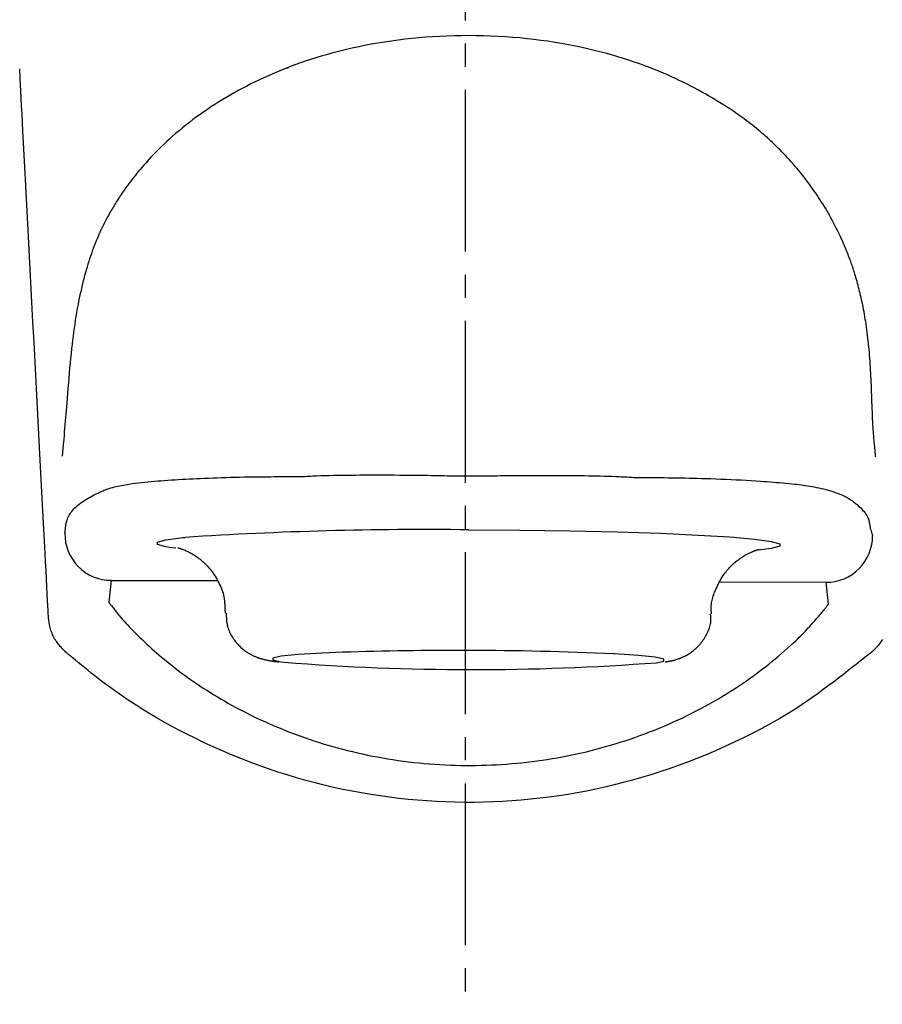
# Model space of a CAD drawing. Extents: x 0 to 2000, y 115 to 2915.
# Drawn here: x 1589 to 1626, y 1427 to 1470 of the extents above; entities that cross this region are included whole.
import ezdxf

# ---------------------------------------------------------------- set-up
doc = ezdxf.new("R2010")
doc.units = 0
doc.linetypes.add('EXLTYPE3', pattern=[10, 7, -1, 1, -1])
doc.layers.get('0').update_dxf_attribs({"linetype": 'CONTINUOUS'})
doc.layers.get('DEFPOINTS').update_dxf_attribs({"linetype": 'CONTINUOUS'})
doc.layers.add('タンク', color=7, linetype='CONTINUOUS')
doc.layers.add('便器', color=7, linetype='CONTINUOUS')
doc.styles.add('EXCADDIM1', font='monotxt', dxfattribs={"width": 0.84, "bigfont": 'extfont'})
doc.styles.get("Standard").update_dxf_attribs({"font": 'monotxt', "bigfont": 'extfont'})
doc.dimstyles.new('ISO-25', dxfattribs={"dimtxt": 2.5, "dimasz": 2.5, "dimexe": 1.25, "dimexo": 0.625, "dimtad": 1, "dimtxsty": 'STANDARD', "dimcen": 2.5, "dimazin": 3, "dimtfac": 1, "dimtmove": 0, "dimatfit": 3})

# ---------------------------------------------------------------- blocks, each defined once
blk = doc.blocks.new('EX_NORM')
at = {"color": 0, "linetype": 'CONTINUOUS'}
for q in [(-1, 0.1667), (-1, 0), (-1, -0.1667)]:
    blk.add_line((0, 0), q, dxfattribs=at)
blk = doc.blocks.new('*D35')
at = {"layer": 'DEFPOINTS', "color": 0}
for p in [(1808.559, 1545), (1407.552, 955.715), (1808.559, 933.805)]:
    blk.add_point(p, dxfattribs=at)
at = {"layer": 'タンク', "color": 3, "linetype": 'CONTINUOUS'}
for p, q in [((1407.552, 962.715), (1407.552, 1555)), ((1808.559, 940.805), (1808.559, 1555)), ((1437.552, 1545), (1778.559, 1545))]:
    blk.add_line(p, q, dxfattribs=at)
at = {"layer": 'タンク', "color": 3, "xscale": 30, "yscale": 30, "zscale": 30, "rotation": 180}
blk.add_blockref('EX_NORM', (1407.552, 1545), dxfattribs=at)
at = {"layer": 'タンク', "color": 3, "xscale": 30, "yscale": 30, "zscale": 30}
blk.add_blockref('EX_NORM', (1808.559, 1545), dxfattribs=at)
at = {"layer": 'タンク', "color": 2, "insert": (1608.056, 1568), "char_height": 40, "attachment_point": 5, "style": 'EXCADDIM1'}
blk.add_mtext('400', dxfattribs=at)

msp = doc.modelspace()

# ---------------------------------------------------------------- linework, layer by layer
at = {"layer": 'タンク', "color": 6, "linetype": 'CONTINUOUS'}
for p, q in [((1600.345, 1467.9308), (1600.2486, 1467.9308)), ((1595.4776, 1447.1678), (1595.2114, 1447.2051)), ((1592.6802, 1445.782), (1592.5786, 1444.8406)), ((1592.6802, 1445.782), (1597.2715, 1445.7697)), ((1619.0109, 1445.7119), (1623.6022, 1445.6996)), ((1623.7001, 1444.7579), (1623.6022, 1445.6996))]:
    msp.add_line(p, q, dxfattribs=at)
at = {"layer": 'タンク', "color": 6, "linetype": 'CONTINUOUS', "flags": 128}
for points in [[(1625.7426, 1451.117), (1625.7422, 1451.1214), (1625.741, 1451.1341), (1625.7391, 1451.1543), (1625.7367, 1451.181), (1625.7337, 1451.2135), (1625.7302, 1451.2508), (1625.7264, 1451.2923), (1625.7223, 1451.3369), (1625.718, 1451.3839), (1625.7135, 1451.4325), (1625.7089, 1451.4818), (1625.7005, 1451.5736), (1625.6921, 1451.665), (1625.6838, 1451.7561), (1625.6757, 1451.8471), (1625.6678, 1451.9381), (1625.6601, 1452.0293), (1625.6527, 1452.1207), (1625.6456, 1452.2125), (1625.6388, 1452.3049), (1625.6324, 1452.3979), (1625.6263, 1452.4918), (1625.6182, 1452.6319), (1625.6109, 1452.7738), (1625.6043, 1452.917), (1625.5983, 1453.0613), (1625.5928, 1453.2064), (1625.5876, 1453.3518), (1625.5827, 1453.4973), (1625.5778, 1453.6425), (1625.573, 1453.787), (1625.568, 1453.9307), (1625.5628, 1454.0731), (1625.5574, 1454.209), (1625.5517, 1454.3436), (1625.5456, 1454.477), (1625.539, 1454.6094), (1625.532, 1454.7409), (1625.5245, 1454.8716), (1625.5165, 1455.0018), (1625.5079, 1455.1316), (1625.4988, 1455.261), (1625.4891, 1455.3904), (1625.4788, 1455.5198), (1625.4684, 1455.6426), (1625.4574, 1455.7656), (1625.4457, 1455.8886), (1625.4334, 1456.0116), (1625.4205, 1456.1345), (1625.4068, 1456.2574), (1625.3924, 1456.3801), (1625.3773, 1456.5026), (1625.3613, 1456.6248), (1625.3446, 1456.7467), (1625.3271, 1456.8683), (1625.3112, 1456.9737), (1625.2946, 1457.0789), (1625.2773, 1457.1838), (1625.2593, 1457.2885), (1625.2407, 1457.393), (1625.2213, 1457.4972), (1625.2011, 1457.6014), (1625.1802, 1457.7054), (1625.1585, 1457.8093), (1625.1361, 1457.9131), (1625.1127, 1458.0169), (1625.0923, 1458.1051), (1625.0712, 1458.1932), (1625.0497, 1458.2811), (1625.0276, 1458.3685), (1625.0052, 1458.4555), (1624.9823, 1458.5418), (1624.9591, 1458.6273), (1624.9356, 1458.712), (1624.9118, 1458.7957), (1624.8877, 1458.8782), (1624.8635, 1458.9595), (1624.8446, 1459.0216), (1624.8256, 1459.0829), (1624.8065, 1459.1436), (1624.7873, 1459.2036), (1624.7679, 1459.2632), (1624.7483, 1459.3222), (1624.7285, 1459.3809), (1624.7085, 1459.4393), (1624.6882, 1459.4974), (1624.6677, 1459.5554), (1624.647, 1459.6133), (1624.6231, 1459.6789), (1624.5988, 1459.7446), (1624.574, 1459.8104), (1624.5486, 1459.8766), (1624.5226, 1459.9431), (1624.4959, 1460.0102), (1624.4685, 1460.0778), (1624.4402, 1460.1462), (1624.4111, 1460.2153), (1624.3811, 1460.2854), (1624.35, 1460.3565), (1624.3022, 1460.4637), (1624.2522, 1460.5729), (1624.2003, 1460.6838), (1624.1467, 1460.7958), (1624.0916, 1460.9086), (1624.0352, 1461.0217), (1623.9776, 1461.1347), (1623.919, 1461.2472), (1623.8598, 1461.3589), (1623.8, 1461.4691), (1623.7399, 1461.5776), (1623.6825, 1461.6788), (1623.625, 1461.7782), (1623.5673, 1461.8759), (1623.5092, 1461.9722), (1623.4507, 1462.067), (1623.3918, 1462.1607), (1623.3324, 1462.2534), (1623.2724, 1462.3451), (1623.2117, 1462.4362), (1623.1504, 1462.5266), (1623.0883, 1462.6167), (1623.0237, 1462.7089), (1622.9582, 1462.8008), (1622.8919, 1462.8924), (1622.8246, 1462.9837), (1622.7564, 1463.0746), (1622.6872, 1463.1653), (1622.6171, 1463.2555), (1622.5461, 1463.3454), (1622.4741, 1463.4349), (1622.4011, 1463.524), (1622.3271, 1463.6127), (1622.2502, 1463.7032), (1622.1724, 1463.7931), (1622.0936, 1463.8824), (1622.0141, 1463.971), (1621.9339, 1464.0588), (1621.8531, 1464.1457), (1621.7718, 1464.2316), (1621.6901, 1464.3164), (1621.6081, 1464.4001), (1621.5258, 1464.4825), (1621.4434, 1464.5635), (1621.3666, 1464.6378), (1621.2897, 1464.7109), (1621.2127, 1464.7828), (1621.1355, 1464.8537), (1621.0583, 1464.9235), (1620.9808, 1464.9923), (1620.9032, 1465.0602), (1620.8253, 1465.1272), (1620.7472, 1465.1934), (1620.6689, 1465.2588), (1620.5902, 1465.3235), (1620.5027, 1465.3943), (1620.4147, 1465.4644), (1620.3262, 1465.5337), (1620.237, 1465.6024), (1620.1472, 1465.6705), (1620.0566, 1465.7381), (1619.9651, 1465.8051), (1619.8727, 1465.8717), (1619.7793, 1465.9379), (1619.6849, 1466.0037), (1619.5892, 1466.0693), (1619.4597, 1466.1565), (1619.3281, 1466.2432), (1619.1948, 1466.3292), (1619.0599, 1466.4145), (1618.9236, 1466.4989), (1618.7862, 1466.5824), (1618.6478, 1466.6647), (1618.5086, 1466.746), (1618.3688, 1466.8259), (1618.2287, 1466.9044), (1618.0883, 1466.9814), (1617.921, 1467.0712), (1617.7535, 1467.1587), (1617.5859, 1467.2441), (1617.4179, 1467.3274), (1617.2493, 1467.4087), (1617.0802, 1467.488), (1616.9104, 1467.5656), (1616.7396, 1467.6413), (1616.5679, 1467.7154), (1616.395, 1467.7878), (1616.2208, 1467.8587), (1615.9954, 1467.9474), (1615.7677, 1468.0337), (1615.5379, 1468.1175), (1615.3061, 1468.1987), (1615.0724, 1468.2774), (1614.8368, 1468.3533), (1614.5995, 1468.4266), (1614.3605, 1468.4972), (1614.12, 1468.565), (1613.878, 1468.63), (1613.6347, 1468.6921), (1613.3438, 1468.7622), (1613.0512, 1468.8281), (1612.7571, 1468.8901), (1612.4616, 1468.948), (1612.1649, 1469.0018), (1611.867, 1469.0517), (1611.5682, 1469.0975), (1611.2686, 1469.1394), (1610.9683, 1469.1774), (1610.6674, 1469.2114), (1610.3661, 1469.2415), (1610.0497, 1469.2689), (1609.733, 1469.292), (1609.4161, 1469.3109), (1609.0991, 1469.3255), (1608.782, 1469.3359), (1608.4648, 1469.342), (1608.1476, 1469.344), (1607.8305, 1469.3418), (1607.5135, 1469.3353), (1607.1966, 1469.3247), (1606.8799, 1469.31), (1606.5807, 1469.2922), (1606.282, 1469.2708), (1605.9838, 1469.2456), (1605.6864, 1469.2168), (1605.39, 1469.1844), (1605.0948, 1469.1483), (1604.801, 1469.1086), (1604.5086, 1469.0653), (1604.218, 1469.0184), (1603.9294, 1468.9679), (1603.6428, 1468.9138), (1603.4024, 1468.8654), (1603.1636, 1468.8143), (1602.9262, 1468.7607), (1602.6903, 1468.7044), (1602.4558, 1468.6454), (1602.2225, 1468.5837), (1601.9905, 1468.5193), (1601.7596, 1468.452), (1601.5298, 1468.3819), (1601.3009, 1468.3089), (1601.073, 1468.2331), (1600.8722, 1468.1635), (1600.6721, 1468.0916), (1600.4727, 1468.0174), (1600.274, 1467.9409), (1600.076, 1467.8621), (1599.8789, 1467.781), (1599.6825, 1467.6976), (1599.487, 1467.6119), (1599.2924, 1467.5238), (1599.0985, 1467.4335), (1598.9056, 1467.3408), (1598.7287, 1467.2534), (1598.5526, 1467.164), (1598.3773, 1467.0725), (1598.2027, 1466.9789), (1598.029, 1466.8831), (1597.856, 1466.785), (1597.6837, 1466.6847), (1597.5123, 1466.582), (1597.3417, 1466.4769), (1597.1718, 1466.3694), (1597.0027, 1466.2593), (1596.845, 1466.1538), (1596.688, 1466.0461), (1596.5319, 1465.9361), (1596.3769, 1465.824), (1596.2229, 1465.7096), (1596.0702, 1465.5932), (1595.9188, 1465.4746), (1595.7688, 1465.3539), (1595.6203, 1465.2311), (1595.4735, 1465.1062), (1595.3284, 1464.9794), (1595.208, 1464.8712), (1595.0889, 1464.7618), (1594.9713, 1464.6511), (1594.8552, 1464.5393), (1594.7407, 1464.4263), (1594.6278, 1464.3124), (1594.5167, 1464.1976), (1594.4073, 1464.082), (1594.2998, 1463.9656), (1594.1943, 1463.8486), (1594.0908, 1463.7311), (1594.0171, 1463.6457), (1593.9445, 1463.5601), (1593.8731, 1463.4743), (1593.8027, 1463.3884), (1593.7334, 1463.3024), (1593.6652, 1463.2163), (1593.5981, 1463.1301), (1593.5322, 1463.044), (1593.4673, 1462.9579), (1593.4035, 1462.8719), (1593.3409, 1462.786), (1593.2964, 1462.7241), (1593.2525, 1462.6623), (1593.2092, 1462.6006), (1593.1664, 1462.5388), (1593.1241, 1462.4771), (1593.0824, 1462.4153), (1593.0412, 1462.3534), (1593.0004, 1462.2915), (1592.9602, 1462.2295), (1592.9204, 1462.1674), (1592.8811, 1462.1051), (1592.8448, 1462.0469), (1592.809, 1461.9884), (1592.7734, 1461.9297), (1592.7382, 1461.8707), (1592.7032, 1461.8112), (1592.6686, 1461.7513), (1592.6341, 1461.6908), (1592.5999, 1461.6297), (1592.5659, 1461.568), (1592.532, 1461.5055), (1592.4982, 1461.4421), (1592.4545, 1461.3585), (1592.4111, 1461.2735), (1592.3679, 1461.1873), (1592.3252, 1461.0999), (1592.2829, 1461.0115), (1592.241, 1460.9222), (1592.1998, 1460.8322), (1592.1592, 1460.7415), (1592.1193, 1460.6502), (1592.0802, 1460.5586), (1592.0419, 1460.4667), (1591.997, 1460.3561), (1591.9535, 1460.2452), (1591.9112, 1460.1341), (1591.8701, 1460.0227), (1591.8302, 1459.911), (1591.7914, 1459.7991), (1591.7537, 1459.6869), (1591.7171, 1459.5743), (1591.6816, 1459.4615), (1591.6471, 1459.3483), (1591.6136, 1459.2349), (1591.5746, 1459.0981), (1591.537, 1458.9608), (1591.5007, 1458.8231), (1591.4657, 1458.685), (1591.4319, 1458.5465), (1591.3993, 1458.4076), (1591.3679, 1458.2683), (1591.3375, 1458.1287), (1591.3083, 1457.9887), (1591.2801, 1457.8484), (1591.2528, 1457.7078), (1591.2217, 1457.5405), (1591.1919, 1457.3727), (1591.1634, 1457.2041), (1591.1361, 1457.0346), (1591.1099, 1456.8641), (1591.0848, 1456.6924), (1591.0608, 1456.5193), (1591.0377, 1456.3446), (1591.0157, 1456.1683), (1590.9946, 1455.9901), (1590.9744, 1455.8099), (1590.9522, 1455.6003), (1590.9309, 1455.3882), (1590.9106, 1455.1742), (1590.891, 1454.9587), (1590.8721, 1454.7421), (1590.8537, 1454.5249), (1590.8358, 1454.3075), (1590.8182, 1454.0905), (1590.8008, 1453.8742), (1590.7835, 1453.6591), (1590.7662, 1453.4456), (1590.7533, 1453.2877), (1590.7403, 1453.1308), (1590.7272, 1452.9749), (1590.7141, 1452.8198), (1590.701, 1452.6655), (1590.6878, 1452.5118), (1590.6746, 1452.3587), (1590.6613, 1452.206), (1590.6481, 1452.0536), (1590.6348, 1451.9014), (1590.6216, 1451.7494), (1590.6145, 1451.6685), (1590.6076, 1451.5889), (1590.6009, 1451.5121), (1590.5945, 1451.4392), (1590.5886, 1451.3717), (1590.5833, 1451.3109), (1590.5787, 1451.2582), (1590.5749, 1451.2149), (1590.5721, 1451.1822), (1590.5703, 1451.1617), (1590.5697, 1451.1545)], [(1589.9746, 1444.2125), (1589.9729, 1444.2445), (1589.9681, 1444.337), (1589.9604, 1444.4843), (1589.95, 1444.6808), (1589.9375, 1444.9208), (1589.9229, 1445.1988), (1589.9066, 1445.5091), (1589.8889, 1445.8461), (1589.8701, 1446.2043), (1589.8505, 1446.5779), (1589.8304, 1446.9614), (1589.7897, 1447.7373), (1589.7482, 1448.5285), (1589.706, 1449.3334), (1589.6631, 1450.1506), (1589.6197, 1450.9786), (1589.5757, 1451.8159), (1589.5314, 1452.6609), (1589.4868, 1453.5122), (1589.4418, 1454.3683), (1589.3968, 1455.2276), (1589.3516, 1456.0886), (1589.3064, 1456.95), (1589.2613, 1457.8101), (1589.2163, 1458.667), (1589.1716, 1459.5192), (1589.1272, 1460.365), (1589.0832, 1461.2027), (1589.0398, 1462.0308), (1588.9969, 1462.8474), (1588.9547, 1463.651), (1588.9133, 1464.4399), (1588.8728, 1465.2124), (1588.8531, 1465.5885), (1588.8338, 1465.9547), (1588.8154, 1466.3055), (1588.7981, 1466.6355), (1588.7822, 1466.9392), (1588.7679, 1467.2112), (1588.7556, 1467.4459), (1588.7455, 1467.638), (1588.7379, 1467.782), (1588.7332, 1467.8724), (1588.7316, 1467.9038)], [(1590.6861, 1447.8153), (1590.6862, 1447.817), (1590.6868, 1447.822), (1590.6877, 1447.83), (1590.6888, 1447.8405), (1590.6903, 1447.8534), (1590.6919, 1447.8682), (1590.6937, 1447.8846), (1590.6957, 1447.9022), (1590.6977, 1447.9208), (1590.6999, 1447.9401), (1590.702, 1447.9596), (1590.7064, 1447.9986), (1590.7108, 1448.0374), (1590.7155, 1448.0759), (1590.7205, 1448.1143), (1590.7259, 1448.1524), (1590.732, 1448.1902), (1590.7388, 1448.2278), (1590.7464, 1448.2651), (1590.755, 1448.3022), (1590.7646, 1448.339), (1590.7755, 1448.3755), (1590.7959, 1448.4341), (1590.8198, 1448.4919), (1590.8469, 1448.5488), (1590.8772, 1448.6048), (1590.9105, 1448.6597), (1590.9468, 1448.7135), (1590.986, 1448.7662), (1591.0278, 1448.8177), (1591.0723, 1448.8679), (1591.1193, 1448.9169), (1591.1686, 1448.9645), (1591.2365, 1449.0246), (1591.3077, 1449.0824), (1591.3817, 1449.1379), (1591.4579, 1449.1911), (1591.5356, 1449.2421), (1591.6145, 1449.2908), (1591.6938, 1449.3374), (1591.7731, 1449.3818), (1591.8517, 1449.4242), (1591.9291, 1449.4645), (1592.0047, 1449.5028), (1592.0624, 1449.5313), (1592.1188, 1449.5587), (1592.1742, 1449.585), (1592.2287, 1449.6101), (1592.2826, 1449.6342), (1592.336, 1449.6572), (1592.3891, 1449.6792), (1592.4422, 1449.7002), (1592.4954, 1449.7202), (1592.5489, 1449.7393), (1592.6029, 1449.7575), (1592.6754, 1449.7802), (1592.7491, 1449.8015), (1592.824, 1449.8215), (1592.9002, 1449.8403), (1592.9775, 1449.8579), (1593.056, 1449.8745), (1593.1357, 1449.8902), (1593.2166, 1449.905), (1593.2986, 1449.919), (1593.3817, 1449.9324), (1593.4659, 1449.9452), (1593.5971, 1449.9638), (1593.7305, 1449.9815), (1593.8659, 1449.9981), (1594.0029, 1450.0139), (1594.1412, 1450.0287), (1594.2806, 1450.0427), (1594.4206, 1450.0559), (1594.5609, 1450.0684), (1594.7013, 1450.0803), (1594.8413, 1450.0915), (1594.9808, 1450.1022), (1595.1373, 1450.1137), (1595.293, 1450.1245), (1595.4481, 1450.1348), (1595.6028, 1450.1446), (1595.7576, 1450.1538), (1595.9127, 1450.1626), (1596.0684, 1450.1709), (1596.2251, 1450.1788), (1596.3829, 1450.1864), (1596.5424, 1450.1936), (1596.7036, 1450.2005), (1596.8901, 1450.208), (1597.0789, 1450.2152), (1597.2696, 1450.222), (1597.4616, 1450.2283), (1597.6546, 1450.2343), (1597.8479, 1450.2397), (1598.0413, 1450.2447), (1598.2341, 1450.2492), (1598.426, 1450.2531), (1598.6164, 1450.2566), (1598.8048, 1450.2594), (1598.9381, 1450.2611), (1599.0702, 1450.2625), (1599.2013, 1450.2637), (1599.3316, 1450.2646), (1599.4611, 1450.2654), (1599.5899, 1450.2659), (1599.7182, 1450.2663), (1599.8462, 1450.2666), (1599.9738, 1450.2668), (1600.1013, 1450.267), (1600.2287, 1450.2671), (1600.2952, 1450.2671), (1600.3606, 1450.2671), (1600.4239, 1450.2671), (1600.4838, 1450.2672), (1600.5394, 1450.2672), (1600.5894, 1450.2672), (1600.6328, 1450.2672), (1600.6685, 1450.2672), (1600.6954, 1450.2672), (1600.7123, 1450.2672), (1600.7182, 1450.2672), (1600.7182, 1450.2672), (1600.7182, 1450.2672), (1600.7182, 1450.2672), (1600.7182, 1450.2672), (1600.7182, 1450.2672), (1600.7182, 1450.2672), (1600.7182, 1450.2672), (1600.7182, 1450.2672), (1600.7182, 1450.2672), (1600.7182, 1450.2672), (1600.7182, 1450.2672)], [(1600.7182, 1450.2672), (1600.7182, 1450.2672), (1600.7182, 1450.2672), (1600.7182, 1450.2672), (1600.7182, 1450.2672), (1600.7182, 1450.2672), (1600.7182, 1450.2672), (1600.7182, 1450.2672), (1600.7182, 1450.2672), (1600.7182, 1450.2672), (1600.7182, 1450.2672), (1600.7182, 1450.2672), (1600.7188, 1450.2672), (1600.7204, 1450.2672), (1600.7229, 1450.2672), (1600.7263, 1450.2672), (1600.7306, 1450.2672), (1600.7355, 1450.2673), (1600.741, 1450.2673), (1600.7471, 1450.2674), (1600.7537, 1450.2674), (1600.7606, 1450.2675), (1600.7678, 1450.2676), (1600.8161, 1450.2688), (1600.8713, 1450.2708), (1600.9329, 1450.2734), (1601.0001, 1450.2765), (1601.0725, 1450.2801), (1601.1493, 1450.284), (1601.2299, 1450.2882), (1601.3137, 1450.2924), (1601.4, 1450.2967), (1601.4883, 1450.3009), (1601.5779, 1450.305), (1601.7538, 1450.3119), (1601.9321, 1450.3179), (1602.113, 1450.3229), (1602.2963, 1450.3271), (1602.4819, 1450.3305), (1602.6699, 1450.3332), (1602.8602, 1450.3353), (1603.0527, 1450.3369), (1603.2473, 1450.3381), (1603.4441, 1450.3389), (1603.643, 1450.3395), (1603.8919, 1450.3399), (1604.1432, 1450.3401), (1604.396, 1450.3399), (1604.6496, 1450.3394), (1604.9032, 1450.3385), (1605.156, 1450.3373), (1605.4073, 1450.3356), (1605.6563, 1450.3335), (1605.9022, 1450.331), (1606.1443, 1450.328), (1606.3817, 1450.3245), (1606.5273, 1450.3221), (1606.6707, 1450.3195), (1606.8116, 1450.3169), (1606.9501, 1450.3142), (1607.0861, 1450.3116), (1607.2193, 1450.309), (1607.3496, 1450.3067), (1607.477, 1450.3045), (1607.6013, 1450.3026), (1607.7224, 1450.3011), (1607.8401, 1450.2999), (1607.883, 1450.2996), (1607.9247, 1450.2994), (1607.9647, 1450.2991), (1608.0024, 1450.299), (1608.0371, 1450.2989), (1608.0681, 1450.2988), (1608.0949, 1450.2987), (1608.1169, 1450.2987), (1608.1333, 1450.2987), (1608.1437, 1450.2987), (1608.1473, 1450.2987), (1608.1473, 1450.2987), (1608.1473, 1450.2987), (1608.1473, 1450.2987), (1608.1473, 1450.2987), (1608.1473, 1450.2987), (1608.1473, 1450.2987), (1608.1473, 1450.2987), (1608.1473, 1450.2987), (1608.1473, 1450.2987), (1608.1473, 1450.2987), (1608.1473, 1450.2987)], [(1608.1473, 1450.2987), (1608.1473, 1450.2987), (1608.1473, 1450.2987), (1608.1473, 1450.2987), (1608.1473, 1450.2987), (1608.1473, 1450.2987), (1608.1473, 1450.2987), (1608.1473, 1450.2987), (1608.1473, 1450.2987), (1608.1473, 1450.2987), (1608.1473, 1450.2987), (1608.1473, 1450.2987), (1608.1505, 1450.2987), (1608.1597, 1450.2987), (1608.1742, 1450.2987), (1608.1935, 1450.2987), (1608.2169, 1450.2987), (1608.2437, 1450.2987), (1608.2734, 1450.2987), (1608.3053, 1450.2988), (1608.3387, 1450.2988), (1608.373, 1450.2989), (1608.4076, 1450.299), (1608.4745, 1450.2992), (1608.5403, 1450.2995), (1608.6052, 1450.2999), (1608.6694, 1450.3003), (1608.7332, 1450.3007), (1608.7967, 1450.3012), (1608.8602, 1450.3018), (1608.9238, 1450.3024), (1608.9878, 1450.3031), (1609.0525, 1450.3038), (1609.1179, 1450.3045), (1609.2508, 1450.3061), (1609.3873, 1450.3079), (1609.5272, 1450.3097), (1609.6701, 1450.3115), (1609.8156, 1450.3134), (1609.9633, 1450.3152), (1610.1128, 1450.3169), (1610.2639, 1450.3185), (1610.4162, 1450.3199), (1610.5692, 1450.3212), (1610.7226, 1450.3222), (1610.9105, 1450.3231), (1611.0986, 1450.3235), (1611.2868, 1450.3237), (1611.4751, 1450.3234), (1611.6637, 1450.3229), (1611.8525, 1450.3221), (1612.0416, 1450.321), (1612.231, 1450.3196), (1612.4208, 1450.3181), (1612.6109, 1450.3164), (1612.8015, 1450.3145), (1612.9739, 1450.3127), (1613.1465, 1450.3106), (1613.3188, 1450.3084), (1613.4905, 1450.3057), (1613.6614, 1450.3026), (1613.8312, 1450.2991), (1613.9995, 1450.2949), (1614.1661, 1450.29), (1614.3306, 1450.2844), (1614.4928, 1450.2779), (1614.6522, 1450.2706), (1614.7377, 1450.2661), (1614.822, 1450.2615), (1614.9048, 1450.2568), (1614.9858, 1450.2522), (1615.0646, 1450.2476), (1615.141, 1450.2433), (1615.2146, 1450.2393), (1615.285, 1450.2358), (1615.3521, 1450.2328), (1615.4155, 1450.2304), (1615.4747, 1450.2288), (1615.4891, 1450.2285), (1615.503, 1450.2283), (1615.5163, 1450.2281), (1615.5287, 1450.228), (1615.5401, 1450.2278), (1615.5502, 1450.2278), (1615.5589, 1450.2277), (1615.566, 1450.2277), (1615.5713, 1450.2277), (1615.5747, 1450.2277), (1615.5758, 1450.2277), (1615.5758, 1450.2277), (1615.5758, 1450.2277), (1615.5758, 1450.2277), (1615.5758, 1450.2277), (1615.5758, 1450.2277), (1615.5758, 1450.2277), (1615.5758, 1450.2277), (1615.5758, 1450.2277), (1615.5758, 1450.2277), (1615.5758, 1450.2277), (1615.5758, 1450.2277)], [(1615.5758, 1450.2277), (1615.5758, 1450.2277), (1615.5758, 1450.2277), (1615.5758, 1450.2277), (1615.5758, 1450.2277), (1615.5758, 1450.2277), (1615.5758, 1450.2277), (1615.5758, 1450.2277), (1615.5758, 1450.2277), (1615.5758, 1450.2277), (1615.5758, 1450.2277), (1615.5758, 1450.2277), (1615.586, 1450.2277), (1615.6153, 1450.2276), (1615.6617, 1450.2276), (1615.7233, 1450.2275), (1615.7981, 1450.2274), (1615.8842, 1450.2272), (1615.9795, 1450.227), (1616.0821, 1450.2267), (1616.1901, 1450.2262), (1616.3014, 1450.2257), (1616.4142, 1450.2251), (1616.5962, 1450.2238), (1616.777, 1450.2221), (1616.9568, 1450.22), (1617.1361, 1450.2176), (1617.315, 1450.2148), (1617.4937, 1450.2115), (1617.6726, 1450.2078), (1617.8518, 1450.2036), (1618.0316, 1450.199), (1618.2124, 1450.1938), (1618.3942, 1450.1881), (1618.6114, 1450.1808), (1618.83, 1450.1726), (1619.0493, 1450.1639), (1619.2688, 1450.1544), (1619.4878, 1450.1443), (1619.7059, 1450.1336), (1619.9224, 1450.1223), (1620.1368, 1450.1105), (1620.3483, 1450.0982), (1620.5566, 1450.0854), (1620.7609, 1450.0721), (1620.904, 1450.0624), (1621.045, 1450.0524), (1621.1839, 1450.0421), (1621.3209, 1450.0315), (1621.4561, 1450.0205), (1621.5897, 1450.0092), (1621.7217, 1449.9974), (1621.8523, 1449.9852), (1621.9817, 1449.9725), (1622.1099, 1449.9593), (1622.2371, 1449.9455), (1622.3308, 1449.9349), (1622.4242, 1449.9239), (1622.5175, 1449.9122), (1622.6109, 1449.8999), (1622.7047, 1449.8866), (1622.799, 1449.8724), (1622.8941, 1449.8571), (1622.9901, 1449.8404), (1623.0873, 1449.8224), (1623.1858, 1449.8029), (1623.2859, 1449.7816), (1623.3866, 1449.7589), (1623.4884, 1449.7343), (1623.591, 1449.708), (1623.6936, 1449.6799), (1623.7959, 1449.65), (1623.8972, 1449.6183), (1623.997, 1449.5849), (1624.0947, 1449.5496), (1624.19, 1449.5126), (1624.2821, 1449.4737), (1624.3706, 1449.433), (1624.4269, 1449.4051), (1624.4816, 1449.3763), (1624.5349, 1449.3464), (1624.5871, 1449.3154), (1624.6383, 1449.2831), (1624.6888, 1449.2494), (1624.7389, 1449.2142), (1624.7886, 1449.1772), (1624.8384, 1449.1386), (1624.8883, 1449.098), (1624.9386, 1449.0553), (1624.9904, 1449.0097), (1625.0423, 1448.9619), (1625.0937, 1448.9122), (1625.1439, 1448.8608), (1625.1925, 1448.8078), (1625.2388, 1448.7533), (1625.2822, 1448.6975), (1625.3222, 1448.6405), (1625.3581, 1448.5826), (1625.3895, 1448.5239), (1625.4156, 1448.4645), (1625.4287, 1448.4282), (1625.4401, 1448.3916), (1625.4499, 1448.3548), (1625.4585, 1448.3177), (1625.4662, 1448.2801), (1625.4733, 1448.2422), (1625.4802, 1448.2038), (1625.4871, 1448.165), (1625.4943, 1448.1255), (1625.5022, 1448.0855), (1625.5111, 1448.0449), (1625.5179, 1448.0165), (1625.5253, 1447.988), (1625.533, 1447.9595), (1625.5409, 1447.9314), (1625.5491, 1447.9037), (1625.5573, 1447.8766), (1625.5654, 1447.8504), (1625.5734, 1447.8253), (1625.5811, 1447.8014), (1625.5885, 1447.779), (1625.5953, 1447.7582), (1625.597, 1447.753), (1625.5987, 1447.748), (1625.6002, 1447.7432), (1625.6017, 1447.7388), (1625.603, 1447.7347), (1625.6042, 1447.7311), (1625.6052, 1447.728), (1625.6061, 1447.7255), (1625.6067, 1447.7236), (1625.6071, 1447.7224), (1625.6072, 1447.722)], [(1608.1414, 1447.9693), (1610.3635, 1447.955), (1612.5249, 1447.9241), (1614.5667, 1447.8775), (1616.4333, 1447.8164), (1618.0736, 1447.7427), (1619.4431, 1447.6582), (1620.5043, 1447.5653), (1621.2282, 1447.4665), (1621.5952, 1447.3644), (1621.5952, 1447.262), (1621.2282, 1447.1619), (1620.6574, 1447.0832)], [(1595.2114, 1447.2051), (1595.0545, 1447.2316), (1594.6875, 1447.3336), (1594.6875, 1447.4361), (1595.0545, 1447.5362), (1595.7785, 1447.6311), (1595.8809, 1447.6413)], [(1595.5728, 1447.1882), (1595.5729, 1447.1882), (1595.5732, 1447.1882), (1595.5735, 1447.1881), (1595.574, 1447.188), (1595.5746, 1447.1879), (1595.5753, 1447.1878), (1595.576, 1447.1876), (1595.5767, 1447.1875), (1595.5775, 1447.1874), (1595.5782, 1447.1872), (1595.5789, 1447.1871), (1595.5802, 1447.1869), (1595.5812, 1447.1867), (1595.5821, 1447.1865), (1595.583, 1447.1864), (1595.5837, 1447.1862), (1595.5843, 1447.1861), (1595.5848, 1447.186), (1595.5853, 1447.1859), (1595.5858, 1447.1858), (1595.5862, 1447.1857), (1595.5867, 1447.1856), (1595.594, 1447.1839), (1595.6039, 1447.1812), (1595.6161, 1447.1777), (1595.6305, 1447.1734), (1595.6467, 1447.1683), (1595.6644, 1447.1627), (1595.6835, 1447.1565), (1595.7035, 1447.1498), (1595.7242, 1447.1427), (1595.7454, 1447.1353), (1595.7667, 1447.1276), (1595.806, 1447.1128), (1595.845, 1447.0975), (1595.8836, 1447.0815), (1595.922, 1447.0648), (1595.96, 1447.0476), (1595.9977, 1447.0297), (1596.0351, 1447.0113), (1596.0723, 1446.9923), (1596.1091, 1446.9726), (1596.1457, 1446.9525), (1596.182, 1446.9317), (1596.2335, 1446.901), (1596.2845, 1446.8692), (1596.3348, 1446.8363), (1596.3845, 1446.8022), (1596.4336, 1446.7671), (1596.482, 1446.7309), (1596.5296, 1446.6937), (1596.5765, 1446.6554), (1596.6227, 1446.6161), (1596.668, 1446.5758), (1596.7124, 1446.5345), (1596.765, 1446.4834), (1596.8162, 1446.4308), (1596.8662, 1446.3767), (1596.915, 1446.3213), (1596.9625, 1446.2644), (1597.0089, 1446.206), (1597.054, 1446.1462), (1597.0979, 1446.0849), (1597.1406, 1446.0222), (1597.1821, 1445.958), (1597.2225, 1445.8924), (1597.2638, 1445.8218), (1597.3035, 1445.7497), (1597.3415, 1445.6764), (1597.3777, 1445.602), (1597.4117, 1445.5266), (1597.4434, 1445.4505), (1597.4726, 1445.3739), (1597.499, 1445.2969), (1597.5225, 1445.2197), (1597.5428, 1445.1425), (1597.5597, 1445.0654), (1597.569, 1445.0147), (1597.5768, 1444.9641), (1597.5834, 1444.9138), (1597.5888, 1444.8637), (1597.5932, 1444.8138), (1597.5968, 1444.7642), (1597.5996, 1444.7149), (1597.6019, 1444.6659), (1597.6037, 1444.6173), (1597.6052, 1444.569), (1597.6066, 1444.5212), (1597.6072, 1444.4995), (1597.6078, 1444.4783), (1597.6084, 1444.4578), (1597.6089, 1444.4385), (1597.6095, 1444.4206), (1597.6099, 1444.4045), (1597.6103, 1444.3906), (1597.6106, 1444.3792), (1597.6109, 1444.3706), (1597.611, 1444.3652), (1597.6111, 1444.3633)], [(1618.6489, 1444.3317), (1618.6489, 1444.3318), (1618.6489, 1444.332), (1618.6488, 1444.3325), (1618.6488, 1444.333), (1618.6487, 1444.3338), (1618.6486, 1444.3346), (1618.6485, 1444.3355), (1618.6483, 1444.3366), (1618.6482, 1444.3377), (1618.648, 1444.3389), (1618.6479, 1444.3401), (1618.6462, 1444.3536), (1618.6441, 1444.3706), (1618.6418, 1444.3906), (1618.6394, 1444.4134), (1618.637, 1444.4387), (1618.6348, 1444.466), (1618.6329, 1444.4951), (1618.6313, 1444.5255), (1618.6303, 1444.5571), (1618.6299, 1444.5893), (1618.6303, 1444.6219), (1618.6332, 1444.6818), (1618.639, 1444.7418), (1618.6475, 1444.8018), (1618.6584, 1444.8619), (1618.6716, 1444.9221), (1618.6869, 1444.9822), (1618.7041, 1445.0423), (1618.723, 1445.1024), (1618.7435, 1445.1624), (1618.7653, 1445.2224), (1618.7883, 1445.2822), (1618.8183, 1445.3561), (1618.8497, 1445.4296), (1618.8827, 1445.5026), (1618.917, 1445.5749), (1618.9528, 1445.6464), (1618.9899, 1445.717), (1619.0284, 1445.7864), (1619.0682, 1445.8545), (1619.1093, 1445.9211), (1619.1516, 1445.9862), (1619.1951, 1446.0495), (1619.2331, 1446.102), (1619.2719, 1446.153), (1619.3116, 1446.2028), (1619.3522, 1446.2514), (1619.3937, 1446.2987), (1619.436, 1446.3449), (1619.4792, 1446.39), (1619.5234, 1446.4339), (1619.5684, 1446.4768), (1619.6144, 1446.5187), (1619.6613, 1446.5597), (1619.7, 1446.5922), (1619.7393, 1446.6241), (1619.7791, 1446.6553), (1619.8195, 1446.6859), (1619.8605, 1446.7158), (1619.9019, 1446.7449), (1619.9439, 1446.7733), (1619.9863, 1446.8009), (1620.0292, 1446.8278), (1620.0725, 1446.8538), (1620.1162, 1446.879), (1620.1475, 1446.8964), (1620.1789, 1446.9133), (1620.2105, 1446.9297), (1620.2423, 1446.9458), (1620.2742, 1446.9613), (1620.3062, 1446.9765), (1620.3383, 1446.9911), (1620.3706, 1447.0053), (1620.4029, 1447.019), (1620.4352, 1447.0323), (1620.4676, 1447.045), (1620.4865, 1447.0522), (1620.5053, 1447.0593), (1620.5241, 1447.0661), (1620.5428, 1447.0727), (1620.5613, 1447.079), (1620.5797, 1447.0851), (1620.5979, 1447.0909), (1620.6159, 1447.0965), (1620.6336, 1447.1017), (1620.6509, 1447.1065), (1620.668, 1447.111), (1620.6745, 1447.1127), (1620.6809, 1447.1143), (1620.6869, 1447.1157), (1620.6924, 1447.1171), (1620.6974, 1447.1183), (1620.7016, 1447.1193), (1620.705, 1447.1201), (1620.7073, 1447.1207), (1620.7085, 1447.1211), (1620.7085, 1447.1211), (1620.707, 1447.1209), (1620.7065, 1447.1208), (1620.7059, 1447.1207), (1620.7052, 1447.1206), (1620.7045, 1447.1205), (1620.7038, 1447.1204), (1620.703, 1447.1202), (1620.7021, 1447.12), (1620.7012, 1447.1199), (1620.7003, 1447.1197), (1620.6993, 1447.1195), (1620.6983, 1447.1193), (1620.698, 1447.1193), (1620.6978, 1447.1192), (1620.6975, 1447.1192), (1620.6973, 1447.1192), (1620.6971, 1447.1191), (1620.6969, 1447.1191), (1620.6967, 1447.119), (1620.6965, 1447.119), (1620.6964, 1447.119), (1620.6964, 1447.119), (1620.6963, 1447.119)], [(1592.5786, 1444.8406), (1592.58, 1444.8387), (1592.5841, 1444.8333), (1592.5907, 1444.8248), (1592.5993, 1444.8135), (1592.6098, 1444.7998), (1592.6219, 1444.7841), (1592.6351, 1444.7667), (1592.6494, 1444.7481), (1592.6644, 1444.7286), (1592.6797, 1444.7086), (1592.6952, 1444.6884), (1592.7257, 1444.6485), (1592.7556, 1444.6095), (1592.7852, 1444.5711), (1592.8145, 1444.5332), (1592.8436, 1444.4957), (1592.8728, 1444.4584), (1592.9021, 1444.4213), (1592.9317, 1444.3843), (1592.9617, 1444.3471), (1592.9923, 1444.3097), (1593.0235, 1444.2719), (1593.0929, 1444.1898), (1593.1657, 1444.1058), (1593.2417, 1444.0202), (1593.3203, 1443.9334), (1593.4013, 1443.8457), (1593.4843, 1443.7574), (1593.5689, 1443.6688), (1593.6548, 1443.5804), (1593.7416, 1443.4923), (1593.8289, 1443.405), (1593.9163, 1443.3188), (1594.0216, 1443.2166), (1594.1268, 1443.1162), (1594.2318, 1443.0177), (1594.3368, 1442.9209), (1594.4418, 1442.8257), (1594.547, 1442.732), (1594.6524, 1442.6396), (1594.7582, 1442.5485), (1594.8644, 1442.4585), (1594.9711, 1442.3695), (1595.0784, 1442.2815), (1595.2044, 1442.1798), (1595.3314, 1442.0792), (1595.4593, 1441.9796), (1595.5881, 1441.8812), (1595.7178, 1441.7839), (1595.8483, 1441.6877), (1595.9797, 1441.5927), (1596.112, 1441.4988), (1596.2451, 1441.406), (1596.379, 1441.3144), (1596.5137, 1441.2239), (1596.6664, 1441.1234), (1596.8202, 1441.0244), (1596.9748, 1440.9268), (1597.1304, 1440.8307), (1597.287, 1440.7361), (1597.4444, 1440.6429), (1597.6027, 1440.5512), (1597.7618, 1440.4609), (1597.9218, 1440.3721), (1598.0826, 1440.2847), (1598.2441, 1440.1987), (1598.422, 1440.1061), (1598.6007, 1440.0153), (1598.7804, 1439.9261), (1598.9609, 1439.8387), (1599.1422, 1439.7531), (1599.3243, 1439.6693), (1599.5073, 1439.5872), (1599.691, 1439.5069), (1599.8755, 1439.4284), (1600.0607, 1439.3518), (1600.2467, 1439.277), (1600.4453, 1439.1995), (1600.6448, 1439.124), (1600.8449, 1439.0507), (1601.0458, 1438.9794), (1601.2475, 1438.9102), (1601.4498, 1438.843), (1601.6527, 1438.7779), (1601.8564, 1438.7148), (1602.0607, 1438.6538), (1602.2656, 1438.5947), (1602.4711, 1438.5377), (1602.6862, 1438.4803), (1602.9019, 1438.425), (1603.1182, 1438.372), (1603.3351, 1438.3211), (1603.5526, 1438.2725), (1603.7706, 1438.2261), (1603.9892, 1438.182), (1604.2082, 1438.1401), (1604.4278, 1438.1004), (1604.6479, 1438.0631), (1604.8684, 1438.028), (1605.0936, 1437.9946), (1605.3192, 1437.9636), (1605.5451, 1437.935), (1605.7713, 1437.9088), (1605.9977, 1437.885), (1606.2243, 1437.8635), (1606.4509, 1437.8443), (1606.6775, 1437.8276), (1606.904, 1437.8131), (1607.1304, 1437.8011), (1607.3567, 1437.7913), (1607.5785, 1437.7841), (1607.8, 1437.779), (1608.0214, 1437.7763), (1608.2426, 1437.7757), (1608.4636, 1437.7774), (1608.6845, 1437.7814), (1608.9053, 1437.7876), (1609.1259, 1437.7961), (1609.3465, 1437.8068), (1609.5671, 1437.8197), (1609.7876, 1437.8349), (1610.007, 1437.8522), (1610.2263, 1437.8718), (1610.4454, 1437.8935), (1610.6643, 1437.9175), (1610.883, 1437.9436), (1611.1013, 1437.9719), (1611.3192, 1438.0024), (1611.5366, 1438.035), (1611.7534, 1438.0698), (1611.9696, 1438.1068), (1612.1851, 1438.1459), (1612.3963, 1438.1864), (1612.6068, 1438.2291), (1612.8168, 1438.2738), (1613.0261, 1438.3206), (1613.235, 1438.3696), (1613.4436, 1438.4207), (1613.6517, 1438.474), (1613.8596, 1438.5295), (1614.0673, 1438.5872), (1614.2749, 1438.6472), (1614.4824, 1438.7093), (1614.6955, 1438.7755), (1614.9085, 1438.8441), (1615.1214, 1438.915), (1615.3339, 1438.9883), (1615.5459, 1439.064), (1615.7575, 1439.1419), (1615.9684, 1439.2222), (1616.1785, 1439.3048), (1616.3878, 1439.3897), (1616.5962, 1439.477), (1616.8035, 1439.5665), (1617.0031, 1439.6553), (1617.2016, 1439.7463), (1617.3991, 1439.8394), (1617.5955, 1439.9347), (1617.7908, 1440.0322), (1617.9852, 1440.1318), (1618.1785, 1440.2336), (1618.3709, 1440.3376), (1618.5623, 1440.4438), (1618.7527, 1440.5522), (1618.9422, 1440.6628), (1619.1179, 1440.7678), (1619.2929, 1440.8748), (1619.467, 1440.9839), (1619.6405, 1441.095), (1619.8132, 1441.2083), (1619.9852, 1441.3239), (1620.1565, 1441.4417), (1620.3272, 1441.5618), (1620.4971, 1441.6843), (1620.6665, 1441.8093), (1620.8352, 1441.9368), (1620.9774, 1442.0466), (1621.1188, 1442.1579), (1621.2591, 1442.2705), (1621.398, 1442.3842), (1621.5351, 1442.4986), (1621.6702, 1442.6135), (1621.8028, 1442.7287), (1621.9328, 1442.8438), (1622.0596, 1442.9586), (1622.1831, 1443.0728), (1622.3029, 1443.1861), (1622.3716, 1443.2525), (1622.4392, 1443.3186), (1622.5058, 1443.3848), (1622.5715, 1443.4511), (1622.6366, 1443.5179), (1622.7013, 1443.5851), (1622.7658, 1443.6532), (1622.8302, 1443.7221), (1622.8948, 1443.7922), (1622.9597, 1443.8637), (1623.0253, 1443.9366), (1623.0697, 1443.9866), (1623.1143, 1444.037), (1623.1586, 1444.0877), (1623.2026, 1444.1383), (1623.2458, 1444.1885), (1623.2881, 1444.238), (1623.3291, 1444.2865), (1623.3687, 1444.3338), (1623.4065, 1444.3796), (1623.4423, 1444.4235), (1623.4758, 1444.4654), (1623.4874, 1444.48), (1623.4988, 1444.4944), (1623.51, 1444.5088), (1623.5213, 1444.5234), (1623.5327, 1444.5381), (1623.5443, 1444.5532), (1623.5563, 1444.5689), (1623.5687, 1444.5852), (1623.5818, 1444.6023), (1623.5955, 1444.6204), (1623.6101, 1444.6395), (1623.6212, 1444.6541), (1623.6325, 1444.6691), (1623.6438, 1444.6839), (1623.6548, 1444.6984), (1623.6652, 1444.712), (1623.6747, 1444.7246), (1623.6831, 1444.7356), (1623.6901, 1444.7449), (1623.6955, 1444.7519), (1623.6989, 1444.7564), (1623.7001, 1444.7579)], [(1597.6559, 1444.3646), (1597.656, 1444.3628), (1597.6563, 1444.3575), (1597.6568, 1444.3491), (1597.6575, 1444.338), (1597.6583, 1444.3245), (1597.6592, 1444.3089), (1597.6603, 1444.2915), (1597.6614, 1444.2728), (1597.6626, 1444.2531), (1597.6638, 1444.2327), (1597.665, 1444.2119), (1597.6675, 1444.1715), (1597.6701, 1444.1312), (1597.6729, 1444.0908), (1597.6762, 1444.0504), (1597.6801, 1444.01), (1597.6847, 1443.9696), (1597.6901, 1443.9292), (1597.6965, 1443.8888), (1597.7041, 1443.8484), (1597.7129, 1443.808), (1597.7231, 1443.7676), (1597.7403, 1443.7102), (1597.7604, 1443.6529), (1597.7832, 1443.5959), (1597.8084, 1443.5394), (1597.8359, 1443.4835), (1597.8654, 1443.4283), (1597.8967, 1443.374), (1597.9295, 1443.3208), (1597.9636, 1443.2688), (1597.9989, 1443.2181), (1598.0349, 1443.169), (1598.0661, 1443.1285), (1598.0978, 1443.0892), (1598.1299, 1443.051), (1598.1626, 1443.014), (1598.1957, 1442.978), (1598.2295, 1442.9431), (1598.2638, 1442.9093), (1598.2988, 1442.8765), (1598.3343, 1442.8446), (1598.3705, 1442.8137), (1598.4074, 1442.7838), (1598.4379, 1442.76), (1598.4688, 1442.7369), (1598.5002, 1442.7144), (1598.5319, 1442.6925), (1598.564, 1442.6713), (1598.5963, 1442.6506), (1598.6289, 1442.6306), (1598.6618, 1442.6113), (1598.6949, 1442.5926), (1598.7282, 1442.5745), (1598.7616, 1442.5571), (1598.7881, 1442.5438), (1598.8147, 1442.5309), (1598.8415, 1442.5184), (1598.8683, 1442.5063), (1598.8953, 1442.4945), (1598.9225, 1442.4831), (1598.9499, 1442.472), (1598.9775, 1442.4613), (1599.0053, 1442.4508), (1599.0334, 1442.4407), (1599.0618, 1442.4308), (1599.0876, 1442.4221), (1599.1137, 1442.4136), (1599.14, 1442.4054), (1599.1664, 1442.3973), (1599.193, 1442.3895), (1599.2197, 1442.3819), (1599.2465, 1442.3745), (1599.2734, 1442.3673), (1599.3004, 1442.3603), (1599.3273, 1442.3536), (1599.3543, 1442.347), (1599.3776, 1442.3415), (1599.4009, 1442.3361), (1599.4243, 1442.331), (1599.4478, 1442.3259), (1599.4714, 1442.321), (1599.4952, 1442.3163), (1599.5192, 1442.3117), (1599.5435, 1442.3073), (1599.5682, 1442.3031), (1599.5931, 1442.299), (1599.6185, 1442.2951), (1599.641, 1442.2917), (1599.6638, 1442.2885), (1599.6868, 1442.2855), (1599.7098, 1442.2825), (1599.7328, 1442.2796), (1599.7558, 1442.2769), (1599.7785, 1442.2742), (1599.8011, 1442.2716), (1599.8232, 1442.2691), (1599.845, 1442.2667), (1599.8663, 1442.2643), (1599.8757, 1442.2633), (1599.8849, 1442.2622), (1599.8937, 1442.2613), (1599.9019, 1442.2603), (1599.9095, 1442.2595), (1599.9163, 1442.2587), (1599.9222, 1442.2581), (1599.927, 1442.2576), (1599.9306, 1442.2572), (1599.9329, 1442.2569), (1599.9336, 1442.2568)], [(1616.6368, 1442.256), (1616.6374, 1442.2561), (1616.6391, 1442.2563), (1616.6417, 1442.2567), (1616.6452, 1442.2572), (1616.6495, 1442.2579), (1616.6544, 1442.2586), (1616.6599, 1442.2594), (1616.6659, 1442.2603), (1616.6721, 1442.2612), (1616.6786, 1442.2621), (1616.6852, 1442.2631), (1616.6999, 1442.2652), (1616.7147, 1442.2674), (1616.7294, 1442.2696), (1616.7443, 1442.2718), (1616.7591, 1442.274), (1616.774, 1442.2764), (1616.7889, 1442.2787), (1616.8037, 1442.2812), (1616.8186, 1442.2837), (1616.8334, 1442.2863), (1616.8483, 1442.289), (1616.8727, 1442.2937), (1616.8971, 1442.2986), (1616.9215, 1442.3039), (1616.9457, 1442.3094), (1616.9699, 1442.3152), (1616.9941, 1442.3212), (1617.0183, 1442.3276), (1617.0424, 1442.3342), (1617.0666, 1442.341), (1617.0908, 1442.3482), (1617.115, 1442.3556), (1617.1528, 1442.3677), (1617.1906, 1442.3804), (1617.2285, 1442.3938), (1617.2664, 1442.4079), (1617.3042, 1442.4227), (1617.342, 1442.4381), (1617.3796, 1442.4542), (1617.4171, 1442.471), (1617.4543, 1442.4885), (1617.4913, 1442.5066), (1617.528, 1442.5255), (1617.5751, 1442.551), (1617.6216, 1442.5778), (1617.6675, 1442.6057), (1617.7128, 1442.6347), (1617.7574, 1442.665), (1617.8012, 1442.6965), (1617.8443, 1442.7292), (1617.8866, 1442.7631), (1617.9281, 1442.7981), (1617.9688, 1442.8344), (1618.0086, 1442.8719), (1618.0522, 1442.9154), (1618.0946, 1442.9604), (1618.1359, 1443.0068), (1618.176, 1443.0545), (1618.2148, 1443.1036), (1618.2524, 1443.1539), (1618.2888, 1443.2055), (1618.3239, 1443.2582), (1618.3578, 1443.312), (1618.3903, 1443.3669), (1618.4216, 1443.4228), (1618.4482, 1443.4734), (1618.4736, 1443.5246), (1618.4976, 1443.5764), (1618.52, 1443.6286), (1618.5406, 1443.6813), (1618.5592, 1443.7342), (1618.5756, 1443.7873), (1618.5897, 1443.8405), (1618.6013, 1443.8937), (1618.6101, 1443.9469), (1618.616, 1443.9998), (1618.618, 1444.0298), (1618.6191, 1444.0595), (1618.6194, 1444.0888), (1618.619, 1444.1176), (1618.6181, 1444.1458), (1618.6167, 1444.1731), (1618.6149, 1444.1995), (1618.6129, 1444.2248), (1618.6107, 1444.2488), (1618.6085, 1444.2715), (1618.6064, 1444.2926), (1618.6058, 1444.2977), (1618.6053, 1444.3026), (1618.6048, 1444.3073), (1618.6044, 1444.3117), (1618.604, 1444.3157), (1618.6036, 1444.3192), (1618.6033, 1444.3223), (1618.6031, 1444.3248), (1618.6029, 1444.3267), (1618.6027, 1444.3278), (1618.6027, 1444.3282)], [(1590.732, 1442.664), (1590.7306, 1442.6655), (1590.7267, 1442.6696), (1590.7204, 1442.6762), (1590.7121, 1442.685), (1590.7019, 1442.6958), (1590.6901, 1442.7082), (1590.677, 1442.722), (1590.6629, 1442.737), (1590.6478, 1442.7528), (1590.6322, 1442.7693), (1590.6163, 1442.7861), (1590.584, 1442.8202), (1590.5516, 1442.8548), (1590.519, 1442.8899), (1590.4865, 1442.9258), (1590.4542, 1442.9624), (1590.4223, 1442.9999), (1590.3908, 1443.0383), (1590.36, 1443.0778), (1590.33, 1443.1185), (1590.3009, 1443.1604), (1590.2729, 1443.2036), (1590.2403, 1443.2585), (1590.2095, 1443.3152), (1590.1806, 1443.3735), (1590.1536, 1443.4329), (1590.1286, 1443.4932), (1590.1056, 1443.554), (1590.0846, 1443.6151), (1590.0656, 1443.6761), (1590.0486, 1443.7367), (1590.0338, 1443.7965), (1590.021, 1443.8553), (1590.0148, 1443.8877), (1590.0092, 1443.9197), (1590.0042, 1443.951), (1589.9996, 1443.9816), (1589.9956, 1444.0114), (1589.992, 1444.0403), (1589.9888, 1444.0682), (1589.9859, 1444.0951), (1589.9833, 1444.1209), (1589.9809, 1444.1454), (1589.9787, 1444.1685), (1589.9782, 1444.1748), (1589.9776, 1444.1808), (1589.9771, 1444.1865), (1589.9765, 1444.1919), (1589.9761, 1444.1969), (1589.9757, 1444.2013), (1589.9753, 1444.2051), (1589.975, 1444.2082), (1589.9748, 1444.2105), (1589.9747, 1444.212), (1589.9746, 1444.2125)], [(1626.0308, 1443.2268), (1625.9969, 1443.1713), (1625.9616, 1443.1172), (1625.9251, 1443.0648), (1625.8876, 1443.0142), (1625.8495, 1442.9657), (1625.8109, 1442.9196), (1625.7891, 1442.8947), (1625.7674, 1442.8707), (1625.7458, 1442.8476), (1625.7244, 1442.8252), (1625.7033, 1442.8038), (1625.6827, 1442.7832), (1625.6627, 1442.7635), (1625.6433, 1442.7448), (1625.6246, 1442.727), (1625.6068, 1442.7101), (1625.5899, 1442.6943), (1625.5854, 1442.69), (1625.5811, 1442.6859), (1625.5769, 1442.682), (1625.573, 1442.6784), (1625.5695, 1442.675), (1625.5663, 1442.672), (1625.5636, 1442.6695), (1625.5613, 1442.6674), (1625.5596, 1442.6658), (1625.5586, 1442.6648), (1625.5582, 1442.6645)], [(1625.5582, 1442.6645), (1625.5488, 1442.6571), (1625.5216, 1442.6358), (1625.4786, 1442.6021), (1625.4213, 1442.5573), (1625.3517, 1442.5029), (1625.2714, 1442.4401), (1625.1824, 1442.3704), (1625.0862, 1442.2952), (1624.9847, 1442.2158), (1624.8797, 1442.1336), (1624.773, 1442.0501), (1624.5589, 1441.8827), (1624.3444, 1441.7155), (1624.1292, 1441.5488), (1623.9128, 1441.3828), (1623.6948, 1441.2177), (1623.4747, 1441.0538), (1623.2523, 1440.8911), (1623.027, 1440.73), (1622.7984, 1440.5706), (1622.5662, 1440.4132), (1622.3298, 1440.258), (1621.9654, 1440.0285), (1621.5918, 1439.8046), (1621.2103, 1439.5866), (1620.8219, 1439.3746), (1620.4277, 1439.1688), (1620.029, 1438.9695), (1619.6268, 1438.7769), (1619.2223, 1438.5911), (1618.8166, 1438.4123), (1618.4108, 1438.2409), (1618.0061, 1438.0769), (1617.6048, 1437.921), (1617.2053, 1437.7727), (1616.8074, 1437.6317), (1616.4107, 1437.4978), (1616.0148, 1437.3711), (1615.6195, 1437.2512), (1615.2245, 1437.1381), (1614.8293, 1437.0317), (1614.4338, 1436.9317), (1614.0375, 1436.838), (1613.6401, 1436.7506), (1613.2408, 1436.6692), (1612.8402, 1436.5938), (1612.4385, 1436.5246), (1612.0357, 1436.4616), (1611.6319, 1436.4047), (1611.2273, 1436.354), (1610.8219, 1436.3096), (1610.4159, 1436.2715), (1610.0094, 1436.2396), (1609.6024, 1436.2141), (1609.1951, 1436.1949), (1608.7877, 1436.1821), (1608.3802, 1436.1756), (1607.9727, 1436.1754), (1607.5652, 1436.1815), (1607.1578, 1436.1939), (1606.7507, 1436.2125), (1606.3439, 1436.2373), (1605.9374, 1436.2683), (1605.5315, 1436.3054), (1605.1261, 1436.3487), (1604.7215, 1436.3981), (1604.3172, 1436.4536), (1603.9135, 1436.5153), (1603.5105, 1436.5832), (1603.1079, 1436.6575), (1602.7057, 1436.7382), (1602.3039, 1436.8254), (1601.9022, 1436.9193), (1601.5007, 1437.0198), (1601.0993, 1437.1272), (1600.6978, 1437.2414), (1600.2961, 1437.3625), (1599.8947, 1437.4906), (1599.4934, 1437.6256), (1599.0924, 1437.7675), (1598.6919, 1437.9163), (1598.2924, 1438.0718), (1597.894, 1438.2339), (1597.4971, 1438.4027), (1597.1018, 1438.5781), (1596.7085, 1438.7599), (1596.3175, 1438.9481), (1595.929, 1439.1426), (1595.611, 1439.3076), (1595.2953, 1439.4767), (1594.9822, 1439.6498), (1594.672, 1439.8269), (1594.365, 1440.0079), (1594.0617, 1440.1925), (1593.7623, 1440.3809), (1593.4672, 1440.5728), (1593.1767, 1440.7681), (1592.8912, 1440.9668), (1592.611, 1441.1687), (1592.4481, 1441.2894), (1592.2875, 1441.4108), (1592.1295, 1441.5321), (1591.9746, 1441.653), (1591.823, 1441.7728), (1591.6751, 1441.891), (1591.5313, 1442.0072), (1591.3918, 1442.1207), (1591.2571, 1442.2311), (1591.1275, 1442.3377), (1591.0033, 1442.4401), (1590.9651, 1442.4717), (1590.928, 1442.5023), (1590.8925, 1442.5316), (1590.8592, 1442.559), (1590.8287, 1442.5842), (1590.8013, 1442.6068), (1590.7778, 1442.6262), (1590.7585, 1442.6421), (1590.7441, 1442.654), (1590.7351, 1442.6614), (1590.732, 1442.664)], [(1602.7008, 1442.6693), (1601.8113, 1442.6325), (1600.7669, 1442.5692), (1600.0441, 1442.4965), (1599.6746, 1442.4177), (1599.6746, 1442.336), (1600.044, 1442.2552), (1600.1711, 1442.2381)], [(1616.264, 1442.2196), (1616.5814, 1442.291), (1616.5814, 1442.3726), (1616.212, 1442.4535), (1615.4892, 1442.53), (1614.4448, 1442.5988), (1614.4132, 1442.6005)]]:
    msp.add_lwpolyline(points, dxfattribs=at)
at = {"layer": 'タンク', "color": 6, "linetype": 'CONTINUOUS'}
for centre, radius, start, end in [((1592.6861, 1447.7823), 2.0003, 179.05524, 269.83279), ((1606.3451, 1285.8188), 162.1605, 89.365302, 93.699886), ((1623.607, 1447.7), 2.0003, 269.86342, 0.63136), ((1607.4144, 1299.0357), 143.711, 89.715457, 91.879581), ((1608.2073, 1309.3021), 133.4428, 87.33442, 90.034007), ((1608.3383, 1547.0678), 105.1473, 265.54511, 274.322896)]:
    msp.add_arc(centre, radius, start, end, dxfattribs=at)
at = {"layer": '便器', "color": 6, "linetype": 'EXLTYPE3'}
msp.add_line((1608, 500), (1608, 1494), dxfattribs=at)

# ---------------------------------------------------------------- dimensions: what is measured, and where the dimension line sits
at = {"layer": 'タンク', "color": 3, "linetype": 'CONTINUOUS'}
dim = msp.add_linear_dim(base=(1808.5593, 1544.9997), p1=(1407.5519, 955.7149), p2=(1808.5593, 933.8047), text='400', dimstyle='ISO-25', override={"dimtxt": 40, "dimasz": 30, "dimexe": 10, "dimexo": 7, "dimgap": 0, "dimtad": 1, "dimjust": 0, "dimtih": 0, "dimtoh": 0, "dimdec": 1, "dimzin": 8, "dimlunit": 2, "dimtxsty": 'EXCADDIM1', "dimblk1": 'EX_NORM', "dimblk2": 'EX_NORM', "dimsah": 1, "dimse1": 0, "dimse2": 0, "dimclrd": 3, "dimclre": 3, "dimclrt": 2, "dimtmove": 2}, dxfattribs=at)
dim.commit()
dim.dimension.update_dxf_attribs({"geometry": '*D35', "text_midpoint": (1608.0556, 1567.9997), "dimtype": 160})

doc.saveas('drawing.dxf')
